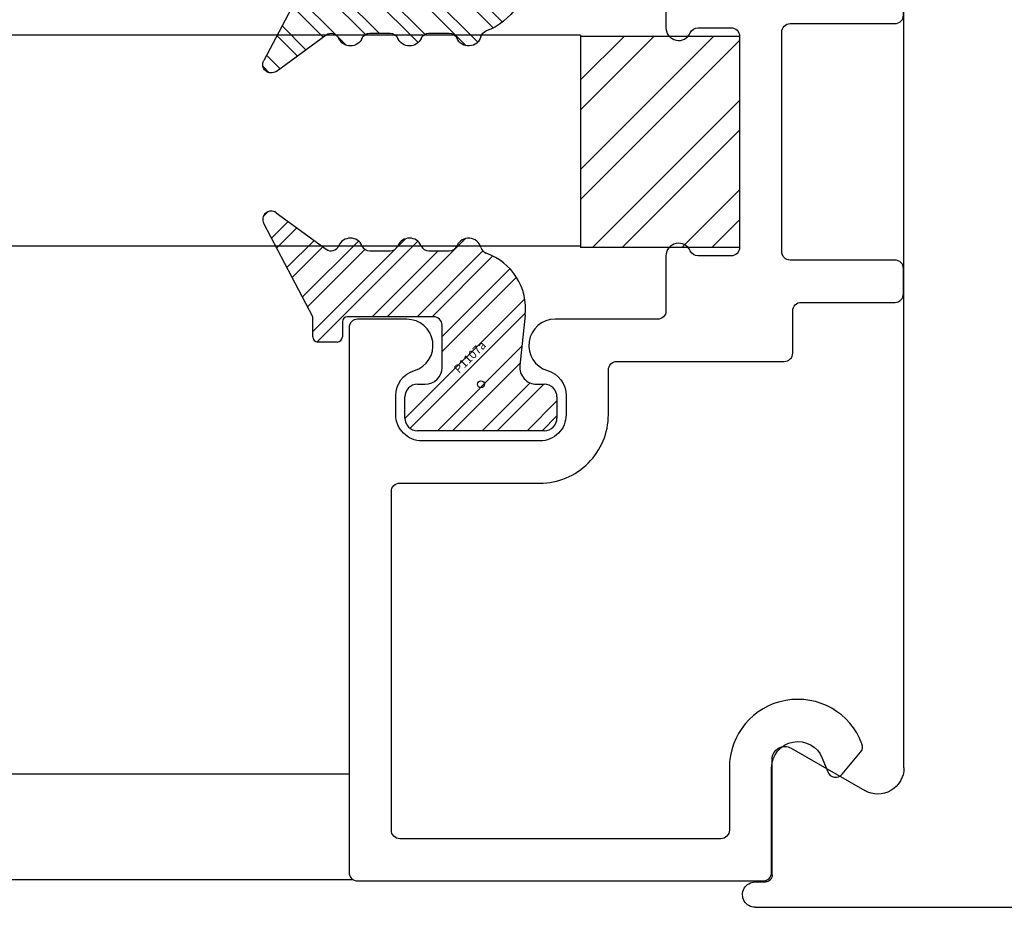
# Model space of a CAD drawing. Units: inches. Extents: x -69 to 173, y 65 to 119.
# Drawn here: x 17 to 18, y 93 to 94 of the extents above; entities that cross this region are included whole.
import ezdxf

# ---------------------------------------------------------------- set-up
doc = ezdxf.new("R2010")
doc.units = ezdxf.units.IN
doc.header["$MEASUREMENT"] = 0
for name, color, linetype in [('1012A', 1, 'Continuous'), ('1RED', 1, 'Continuous'), ('2YEL', 2, 'Continuous'), ('5BLU', 5, 'Continuous'), ('7WHT', 7, 'Continuous')]:
    doc.layers.add(name, color=color, linetype=linetype)
doc.styles.add('ROMANS', font='swisse.ttf')

# ---------------------------------------------------------------- blocks, each defined once
blk = doc.blocks.new('NON W STILE')
at = {"layer": '1012A'}
for p, q in [((-32.4179, 86.4177), (-32.4179, 87.1626)), ((-32.4179, 85.6728), (-32.4179, 86.4177)), ((-32.2844, 85.6962), (-32.3714, 85.6459)), ((-32.2619, 85.5457), (-32.2619, 85.6832)), ((-32.2419, 85.5377), (-32.2539, 85.5377)), ((-32.2419, 85.5077), (-34.2346, 85.5077))]:
    blk.add_line(p, q, dxfattribs=at)
for centre, radius, start, end in [((-32.2769, 85.6832), 0.015, 359.9997, 119.9995), ((-32.3869, 85.6728), 0.031, 179.9997, 299.9995), ((-32.2539, 85.5457), 0.008, 179.9997, 269.9997), ((-32.2419, 85.5227), 0.015, 269.8135, 89.9997)]:
    blk.add_arc(centre, radius, start, end, dxfattribs=at)
blk = doc.blocks.new('1021-Hx-ref')
at = {"layer": '7WHT'}
blk.add_lwpolyline([(-0.1355, -0.5598), (-0.119, -0.5664, -0.567019), (-0.1163, -0.5833), (-0.1424, -0.6052, -0.270025), (-0.1523, -0.6069, -0.835807), (-0.124, -0.45), (-0.05, -0.45, 0.414214), (-0.04, -0.44), (-0.04, -0.06, 0.414214), (-0.05, -0.05), (-0.451, -0.05, 0.414214), (-0.461, -0.06), (-0.461, -0.2258, -0.414214), (-0.542, -0.3068), (-0.595, -0.3068, 0.414214), (-0.605, -0.3168), (-0.605, -0.515, -0.414214), (-0.615, -0.525), (-0.665, -0.525, 0.414214), (-0.675, -0.535), (-0.675, -0.646, -0.414214), (-0.685, -0.656), (-0.715, -0.656, -0.414214), (-0.725, -0.646), (-0.725, -0.522, 0.414214), (-0.735, -0.512), (-0.995, -0.512, 0.414214), (-1.005, -0.522), (-1.005, -0.646, -0.414214), (-1.015, -0.656), (-1.045, -0.656, -0.414214), (-1.055, -0.646), (-1.055, -0.522, 0.414214), (-1.065, -0.512), (-1.1149, -0.512, -0.434814), (-1.1908, -0.4307, 0.434814), (-1.2007, -0.42), (-1.3491, -0.42, 0.198912), (-1.3597, -0.4244), (-1.476, -0.5407, 0.198912), (-1.4804, -0.5513), (-1.4804, -0.64, -0.414214), (-1.4904, -0.65), (-1.6159, -0.65, -1), (-1.6159, -0.6), (-1.5404, -0.6, 0.414214), (-1.5304, -0.59), (-1.5304, -0.504, 0.837765), (-1.5239, -0.4672, -0.547599), (-1.5275, -0.4507), (-1.4497, -0.3729, -0.198912), (-1.4426, -0.37), (-1.1373, -0.37, -0.381962), (-1.105, -0.3989, -0.447218), (-1.1149, -0.41, 1), (-1.1149, -0.462), (-1.065, -0.462, 0.414214), (-1.055, -0.452), (-1.055, -0.385, -0.414214), (-1.045, -0.375), (-1, -0.375, -0.812836), (-0.994, -0.4037, 0.298217), (-1, -0.4129), (-1, -0.452, 0.414214), (-0.99, -0.462), (-0.74, -0.462, 0.414214), (-0.73, -0.452), (-0.73, -0.4129, 0.298217), (-0.736, -0.4037, -0.812836), (-0.73, -0.375), (-0.665, -0.375, 0.414214), (-0.655, -0.365), (-0.655, -0.2437, -0.863341), (-0.5943, -0.2347, 0.330823), (-0.5646, -0.2568), (-0.542, -0.2568, 0.414214), (-0.511, -0.2258), (-0.511, -0.156), (-0.511, -0.0862, 0.414214), (-0.542, -0.0552), (-0.5646, -0.0552, 0.330823), (-0.5943, -0.0772, -0.863341), (-0.655, -0.0683), (-0.655, -0.01, -0.414214), (-0.645, 0), (0, 0, -0.414214), (0.01, -0.01), (0.01, -0.49, -0.414214), (0, -0.5), (-0.124, -0.5, 0.825896), (-0.1355, -0.5598)], format="xyb", dxfattribs=at)
blk = doc.blocks.new('P1107a')
at = {"layer": '7WHT'}
h = blk.add_hatch(dxfattribs=at)
h.set_pattern_fill('ANSI32', color=256, scale=0.1, style=0)
h.set_pattern_definition([(45, (-0.257115, -0.1771), (-0.0265165, 0.0265165), []), (45, (-0.239437, -0.1771), (-0.0265165, 0.0265165), [])])
h.paths.add_polyline_path([(0.09, -0.015, 0.414214), (0.075, 0), (0.066, 0), (-0.066, 0), (-0.075, 0, 0.414214), (-0.09, -0.015), (-0.09, -0.04, 0.414214), (-0.075, -0.055), (0.075, -0.055, 0.414214), (0.09, -0.04)])
h.paths.add_polyline_path([(0.0525, 0.0817, 0.347581), (0.0063, 0.1552, -0.245315), (0, 0.162, 0.70694), (-0.0282, 0.164, -0.298217), (-0.0374, 0.158), (-0.0616, 0.158, -0.298217), (-0.0708, 0.164, 0.654654), (-0.0982, 0.164, -0.298217), (-0.1074, 0.158), (-0.1316, 0.158, -0.298217), (-0.1408, 0.164, 0.654654), (-0.1682, 0.164, -0.480318), (-0.1833, 0.1599), (-0.2423, 0.2031, 0.794972), (-0.257, 0.1903), (-0.199, 0.08), (-0.199, 0.056, 0.414214), (-0.193, 0.05), (-0.17, 0.05, 0.414214), (-0.164, 0.056), (-0.164, 0.074, -0.414214), (-0.158, 0.08), (-0.056, 0.08, -0.414214), (-0.046, 0.07), (-0.046, 0.02, -0.414214), (-0.066, 0), (0.066, 0, -0.445976), (0.0461, 0.0221)])
for p, q in [((-0.2423, 0.2031), (-0.1833, 0.1599)), ((-0.199, 0.08), (-0.257, 0.1903)), ((-0.1316, 0.158), (-0.1074, 0.158)), ((-0.0616, 0.158), (-0.0374, 0.158)), ((0.0525, 0.0817), (0.0461, 0.0221)), ((-0.199, 0.056), (-0.199, 0.08)), ((-0.164, 0.074), (-0.164, 0.056)), ((-0.056, 0.08), (-0.158, 0.08)), ((-0.046, 0.02), (-0.046, 0.07)), ((-0.17, 0.05), (-0.193, 0.05)), ((-0.075, 0), (-0.066, 0)), ((0.066, 0), (0.075, 0)), ((-0.09, -0.04), (-0.09, -0.015)), ((0.09, -0.015), (0.09, -0.04)), ((0.075, -0.055), (-0.075, -0.055))]:
    blk.add_line(p, q, dxfattribs=at)
for centre, radius, start, end in [((-0.2482, 0.195), 0.01, 53.7985, 207.7334), ((-0.1774, 0.168), 0.01, 233.7985, 336.4218), ((-0.1545, 0.158), 0.015, 23.5782, 156.4218), ((-0.1316, 0.168), 0.01, 203.5782, 270), ((-0.1074, 0.168), 0.01, 270, 336.4218), ((-0.0845, 0.158), 0.015, 23.5782, 156.4218), ((-0.0616, 0.168), 0.01, 203.5782, 270), ((-0.0374, 0.168), 0.01, 270, 336.4218), ((-0.0145, 0.158), 0.015, 15.3898, 156.4218), ((0.0096, 0.1646), 0.01, 195.3898, 250.5231), ((-0.0171, 0.0892), 0.07, 353.8571, 70.5231), ((-0.158, 0.074), 0.006, 90, 180), ((-0.056, 0.07), 0.01, 0, 90), ((-0.193, 0.056), 0.006, 180, 270), ((-0.17, 0.056), 0.006, 270, 0), ((-0.066, 0.02), 0.02, 270, 360), ((0.066, 0.02), 0.02, 173.8571, 270), ((-0.075, -0.015), 0.015, 90, 180), ((0.075, -0.015), 0.015, 360, 90), ((-0.075, -0.04), 0.015, 180, 270), ((0.075, -0.04), 0.015, 270, 360)]:
    blk.add_arc(centre, radius, start, end, dxfattribs=at)
at = {"layer": 'DEFPOINTS'}
blk.add_circle((0, 0), 0.00411, dxfattribs=at)
at = {"layer": 'DEFPOINTS', "style": 'ROMANS'}
blk.add_text('P1107a', height=0.01, rotation=45, dxfattribs=at).set_placement((-0.0259, 0.0123))
blk = doc.blocks.new('GlassBlock1')
at = {"layer": '2YEL'}
h = blk.add_hatch(dxfattribs=at)
h.set_pattern_fill('ANSI32', color=256, scale=0.2, style=0)
h.set_pattern_definition([(45, (-2.35701, -0.599335), (-0.053033, 0.053033), []), (45, (-2.321655, -0.599335), (-0.053033, 0.053033), [])])
h.paths.add_polyline_path([(0.125, 0), (0.125, 0.188), (-0.125, 0.188), (-0.125, 0)])
for p, q in [((-0.125, 0.188), (0.125, 0.188)), ((-0.125, 0.188), (-0.125, 0)), ((0.125, 0), (0.125, 0.188)), ((-0.125, 0), (0.125, 0))]:
    blk.add_line(p, q, dxfattribs=at)

msp = doc.modelspace()

# ---------------------------------------------------------------- linework, layer by layer
for p, q in [((15.8611, 93.5091), (17.4161, 93.5091)), ((15.8611, 93.3841), (17.4204, 93.3841))]:
    msp.add_line(p, q)
at = {"layer": '1012A'}
for p, q in [((17.6901, 94.3836), (15.8611, 94.3836)), ((17.6901, 94.3836), (17.6901, 94.1336)), ((17.6901, 94.1336), (15.8611, 94.1336))]:
    msp.add_line(p, q, dxfattribs=at)

# ---------------------------------------------------------------- block references
at = {"xscale": -1}
msp.add_blockref('NON W STILE', (-14.3452, 7.8433), dxfattribs=at)
at = {"layer": '1RED', "xscale": -1}
for name, p, rotation in [('1021-Hx-ref', (17.4161, 93.3922), 90), ('P1107a', (17.5721, 94.5437), 180)]:
    msp.add_blockref(name, p, dxfattribs=dict(at, rotation=rotation))
at = {"layer": '1RED'}
msp.add_blockref('P1107a', (17.5721, 93.9702), dxfattribs=at)
at = {"layer": '5BLU', "xscale": -1, "rotation": 90}
msp.add_blockref('GlassBlock1', (17.8781, 94.2572), dxfattribs=at)

doc.saveas('drawing.dxf')
